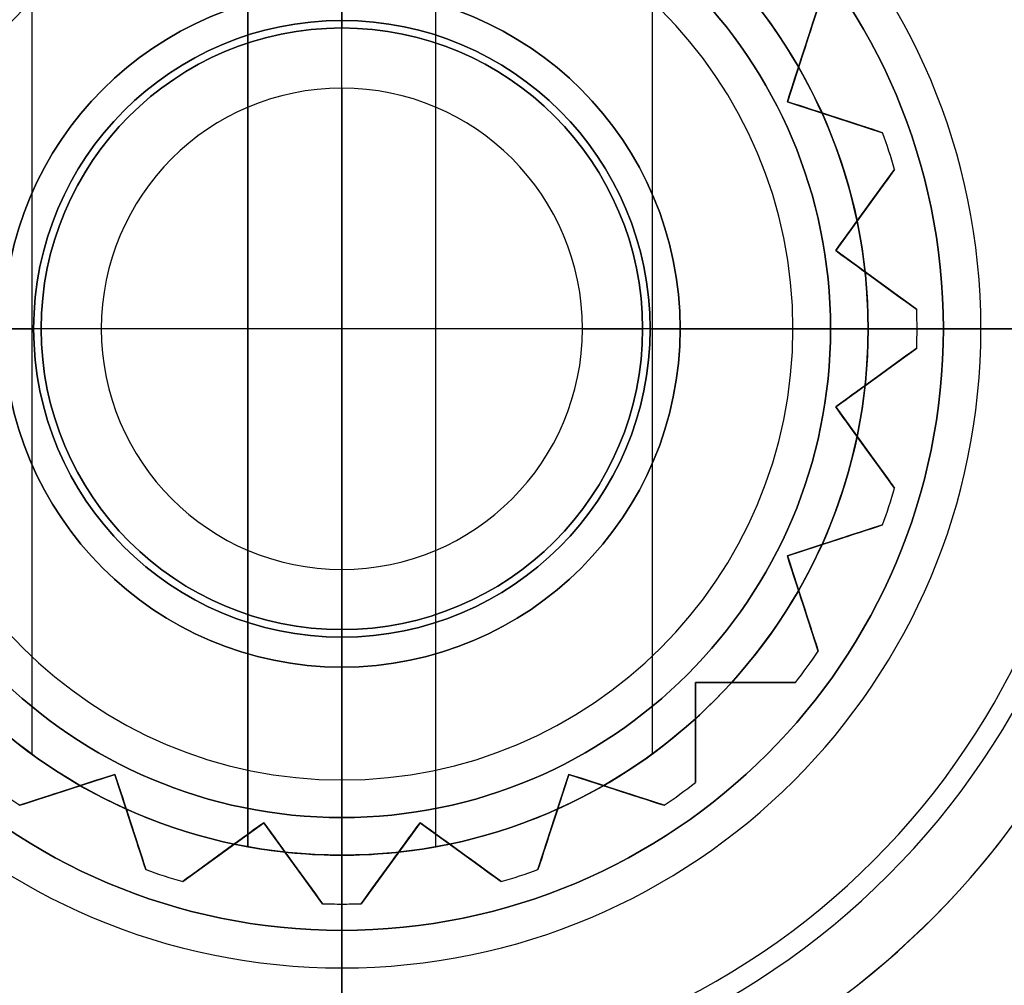
# Model space of a CAD drawing. Units: millimetres. Extents: x -82.5 to -17.5, y -32.5 to 32.5.
# Drawn here: x -52.1 to -45.6, y -4.4 to 2.1 of the extents above; entities that cross this region are included whole.
import ezdxf

# ---------------------------------------------------------------- set-up
doc = ezdxf.new("R2010")
doc.units = ezdxf.units.MM
doc.header["$MEASUREMENT"] = 0
doc.layers.add('Predefinito', color=18, linetype='Continuous', true_color=0x000000)

msp = doc.modelspace()

# ---------------------------------------------------------------- linework, layer by layer
at = {"layer": 'Predefinito'}
for p, q in [((-50, 3.5, 65.3468), (-50, 2, 65.3468)), ((-50, -3.5, 67.0468), (-50, 3.5, 67.0468)), ((-50.625, -3.4437, 68.0468), (-50.625, 3.4437, 68.0468)), ((-50.625, 3.4437, 67.0468), (-50.625, -3.4437, 67.0468)), ((-50.625, 3.4437, 67.5468), (-50.625, -3.4437, 67.5468)), ((-49.375, -3.4437, 68.0468), (-49.375, 3.4437, 68.0468)), ((-49.375, -3.4437, 67.0468), (-49.375, 3.4437, 67.0468)), ((-49.375, -3.4437, 67.5468), (-49.375, 3.4437, 67.5468)), ((-52.0625, 2.8277, 68.0468), (-52.0625, -2.8277, 68.0468)), ((-47.9375, 2.8277, 68.0468), (-47.9375, -2.8277, 68.0468)), ((-46.8316, 2.1429, 55.5), (-47.0374, 1.5095, 55.5)), ((-46.8316, 2.1429, 59.6562), (-47.0374, 1.5095, 59.6562)), ((-50, 1.6, 40.3468), (-50, 2, 40.7468)), ((-50, 2, 65.3468), (-50, 2, 40.7468)), ((-46.9345, 1.8262, 55.5), (-46.9345, 1.8262, 63.672)), ((-50, 1.6, 40.3468), (-50, -1.6, 40.3468)), ((-47.0374, 1.5095, 55.5), (-46.404, 1.3037, 55.5)), ((-47.0374, 1.5095, 55.5), (-47.0374, 1.5095, 63.8124)), ((-47.0374, 1.5095, 59.6562), (-46.404, 1.3037, 59.6562)), ((-46.7207, 1.4066, 55.5), (-46.7207, 1.4066, 63.672)), ((-46.404, 1.3037, 55.5), (-46.404, 1.3037, 63.5237)), ((-46.3245, 1.0589, 55.5), (-46.7159, 0.5201, 55.5)), ((-46.3245, 1.0589, 59.6562), (-46.7159, 0.5201, 59.6562)), ((-46.3245, 1.0589, 63.5237), (-46.3245, 1.0589, 55.5)), ((-46.5202, 0.7895, 55.5), (-46.5202, 0.7895, 63.672)), ((-46.7159, 0.5201, 55.5), (-46.1772, 0.1287, 55.5)), ((-46.7159, 0.5201, 55.5), (-46.7159, 0.5201, 63.8124)), ((-46.7159, 0.5201, 59.6562), (-46.1772, 0.1287, 59.6562)), ((-46.4465, 0.3244, 55.5), (-46.4465, 0.3244, 63.672)), ((-46.1772, 0.1287, 55.5), (-46.1772, 0.1287, 63.5237)), ((-50.625, 0, 68.0468), (-53.5, 0, 68.0468)), ((-52, 0, 65.3468), (-53.5, 0, 65.3468)), ((-52, 0, 65.3468), (-52, 0, 40.7468)), ((-50.625, 0, 67.0468), (-50.625, 0, 68.0468)), ((-49.375, 0, 67.0468), (-50.625, 0, 67.0468)), ((-46.5, 0, 68.0468), (-49.375, 0, 68.0468)), ((-49.375, 0, 67.0468), (-49.375, 0, 68.0468)), ((-48, 0, 65.3468), (-48, 0, 40.7468)), ((-46.5, 0, 65.3468), (-48, 0, 65.3468)), ((-46.5, 0, 68.0468), (-46.5, 0, 65.3468)), ((-51.6, 0, 40.3468), (-52, 0, 40.7468)), ((-48.4, 0, 40.3468), (-51.6, 0, 40.3468)), ((-48.4, 0, 40.3468), (-48, 0, 40.7468)), ((-47, 0, 64), (-47.75, 0, 64)), ((-44.45, 0, 47), (-47.75, 0, 47)), ((-47.75, 0, 47), (-47.75, 0, 64)), ((-47, 0, 64), (-46.175, 0, 63.5237)), ((-41.5773, 0, 54), (-46.75, 0, 54)), ((-46.175, 0, 55.5), (-46.75, 0, 55.5)), ((-46.75, 0, 54), (-46.75, 0, 55.5)), ((-46.175, 0, 55.5), (-46.175, 0, 63.5237)), ((-46.1772, -0.1287, 55.5), (-46.7159, -0.5201, 55.5)), ((-46.1772, -0.1287, 59.6562), (-46.7159, -0.5201, 59.6562)), ((-46.1772, -0.1287, 63.5237), (-46.1772, -0.1287, 55.5)), ((-46.4465, -0.3244, 55.5), (-46.4465, -0.3244, 63.672)), ((-46.7159, -0.5201, 55.5), (-46.3245, -1.0589, 55.5)), ((-46.7159, -0.5201, 63.8124), (-46.7159, -0.5201, 55.5)), ((-46.7159, -0.5201, 59.6562), (-46.3245, -1.0589, 59.6562)), ((-46.5202, -0.7895, 55.5), (-46.5202, -0.7895, 63.672)), ((-46.3245, -1.0589, 55.5), (-46.3245, -1.0589, 63.5237)), ((-46.404, -1.3037, 55.5), (-47.0374, -1.5095, 55.5)), ((-46.404, -1.3037, 59.6562), (-47.0374, -1.5095, 59.6562)), ((-46.404, -1.3037, 63.5237), (-46.404, -1.3037, 55.5)), ((-46.7207, -1.4066, 55.5), (-46.7207, -1.4066, 63.672)), ((-47.0374, -1.5095, 55.5), (-46.8316, -2.1429, 55.5)), ((-47.0374, -1.5095, 55.5), (-47.0374, -1.5095, 63.8124)), ((-47.0374, -1.5095, 59.6562), (-46.8316, -2.1429, 59.6562)), ((-50, -1.6, 40.3468), (-50, -2, 40.7468)), ((-46.9345, -1.8262, 55.5), (-46.9345, -1.8262, 63.672)), ((-50, -2, 65.3468), (-50, -2, 40.7468)), ((-50, -2, 65.3468), (-50, -3.5, 65.3468)), ((-46.8316, -2.1429, 55.5), (-46.8316, -2.1429, 63.5237)), ((-50, -2.25, 64), (-50, -3, 64)), ((-50, -5.55, 47), (-50, -2.25, 47)), ((-50, -2.25, 47), (-50, -2.25, 64)), ((-46.9829, -2.3511, 55.5), (-47.6489, -2.3511, 55.5)), ((-47.6489, -2.3511, 55.5), (-47.6489, -3.0171, 55.5)), ((-47.6489, -2.3511, 63.8124), (-47.6489, -2.3511, 55.5)), ((-47.6489, -2.3511, 59.6562), (-47.6489, -3.0171, 59.6562)), ((-46.9829, -2.3511, 59.6562), (-47.6489, -2.3511, 59.6562)), ((-47.3159, -2.3511, 63.6719), (-47.3159, -2.3511, 55.5)), ((-46.9829, -2.3511, 63.5237), (-46.9829, -2.3511, 55.5)), ((-47.6489, -2.6841, 55.5), (-47.6489, -2.6841, 63.6719)), ((-51.5095, -2.9626, 55.5), (-52.1429, -3.1684, 55.5)), ((-51.5095, -2.9626, 59.6562), (-52.1429, -3.1684, 59.6562)), ((-51.5095, -2.9626, 55.5), (-51.5095, -2.9626, 63.8124)), ((-51.3037, -3.596, 55.5), (-51.5095, -2.9626, 55.5)), ((-51.3037, -3.596, 59.6562), (-51.5095, -2.9626, 59.6562)), ((-50, -3, 64), (-50, -3.825, 63.5237)), ((-48.4905, -2.9626, 55.5), (-48.6963, -3.596, 55.5)), ((-48.4905, -2.9626, 59.6562), (-48.6963, -3.596, 59.6562)), ((-48.4905, -2.9626, 63.8124), (-48.4905, -2.9626, 55.5)), ((-47.8571, -3.1684, 55.5), (-48.4905, -2.9626, 55.5)), ((-47.8571, -3.1684, 59.6562), (-48.4905, -2.9626, 59.6562)), ((-51.8262, -3.0655, 55.5), (-51.8262, -3.0655, 63.672)), ((-48.1738, -3.0655, 55.5), (-48.1738, -3.0655, 63.672)), ((-47.6489, -3.0171, 55.5), (-47.6489, -3.0171, 63.5237)), ((-52.1429, -3.1684, 55.5), (-52.1429, -3.1684, 63.5237)), ((-47.8571, -3.1684, 63.5237), (-47.8571, -3.1684, 55.5)), ((-50, -3.25, 54), (-50, -8.4226, 54)), ((-50, -3.25, 55.5), (-50, -3.825, 55.5)), ((-50, -3.25, 54), (-50, -3.25, 55.5)), ((-51.4066, -3.2793, 55.5), (-51.4066, -3.2793, 63.672)), ((-50.5201, -3.2841, 55.5), (-51.0589, -3.6755, 55.5)), ((-50.5201, -3.2841, 59.6562), (-51.0589, -3.6755, 59.6562)), ((-50.5201, -3.2841, 63.8124), (-50.5201, -3.2841, 55.5)), ((-50.1287, -3.8228, 55.5), (-50.5201, -3.2841, 55.5)), ((-50.1287, -3.8228, 59.6562), (-50.5201, -3.2841, 59.6562)), ((-49.4799, -3.2841, 55.5), (-49.8713, -3.8228, 55.5)), ((-49.4799, -3.2841, 59.6562), (-49.8713, -3.8228, 59.6562)), ((-49.4799, -3.2841, 63.8124), (-49.4799, -3.2841, 55.5)), ((-48.9411, -3.6755, 55.5), (-49.4799, -3.2841, 55.5)), ((-48.9411, -3.6755, 59.6562), (-49.4799, -3.2841, 59.6562)), ((-48.5934, -3.2793, 55.5), (-48.5934, -3.2793, 63.672)), ((-50.625, -3.4437, 67.0468), (-50.625, -3.4437, 68.0468)), ((-49.375, -3.4437, 68.0468), (-49.375, -3.4437, 67.0468)), ((-50.7895, -3.4798, 55.5), (-50.7895, -3.4798, 63.672)), ((-50, -3.5, 67.0468), (-50, -3.5, 65.3468)), ((-49.2105, -3.4798, 55.5), (-49.2105, -3.4798, 63.672)), ((-51.3037, -3.596, 63.5237), (-51.3037, -3.596, 55.5)), ((-50.3244, -3.5535, 55.5), (-50.3244, -3.5535, 63.672)), ((-49.6756, -3.5535, 55.5), (-49.6756, -3.5535, 63.672)), ((-48.6963, -3.596, 55.5), (-48.6963, -3.596, 63.5237)), ((-51.0589, -3.6755, 55.5), (-51.0589, -3.6755, 63.5237)), ((-48.9411, -3.6755, 63.5237), (-48.9411, -3.6755, 55.5)), ((-50.1287, -3.8228, 63.5237), (-50.1287, -3.8228, 55.5)), ((-50, -3.825, 55.5), (-50, -3.825, 63.5237)), ((-49.8713, -3.8228, 55.5), (-49.8713, -3.8228, 63.5237))]:
    msp.add_line(p, q, dxfattribs=at)
at = {"layer": 'Predefinito', "color": 9, "true_color": 0xc0c0c0}
for p, q in [((-47.0374, 1.5095, 60.5968), (-46.8316, 2.1429, 60.5968)), ((-50, 2.05, 65.4657), (-50, 2.05, 64.7634)), ((-46.9345, 1.8262, 58.0278), (-46.9345, 1.8262, 63.1658)), ((-47.0374, 1.5095, 58.4489), (-47.0374, 1.5095, 62.7447)), ((-46.404, 1.3037, 60.5968), (-47.0374, 1.5095, 60.5968)), ((-46.7207, 1.4066, 58.0278), (-46.7207, 1.4066, 63.1658)), ((-46.404, 1.3037, 63.6107), (-46.404, 1.3037, 57.5829)), ((-46.7159, 0.5201, 60.5968), (-46.3245, 1.0589, 60.5968)), ((-46.3245, 1.0589, 63.6107), (-46.3245, 1.0589, 57.5829)), ((-46.5202, 0.7895, 58.0278), (-46.5202, 0.7895, 63.1658)), ((-46.7159, 0.5201, 58.4489), (-46.7159, 0.5201, 62.7447)), ((-46.1772, 0.1287, 60.5968), (-46.7159, 0.5201, 60.5968)), ((-46.4465, 0.3244, 58.0278), (-46.4465, 0.3244, 63.1658)), ((-46.1772, 0.1287, 57.5829), (-46.1772, 0.1287, 63.6107)), ((-52.05, 0, 65.4657), (-52.05, 0, 64.7634)), ((-47.95, 0, 65.4657), (-47.95, 0, 64.7634)), ((-46.175, 0, 57.5829), (-45.75, 0, 56.8468)), ((-46.175, 0, 63.6107), (-45.75, 0, 64.3468)), ((-46.175, 0, 63.6107), (-46.175, 0, 57.5829)), ((-43, 0, 64.3468), (-45.75, 0, 64.3468)), ((-43.5774, 0, 56.8468), (-45.75, 0, 56.8468)), ((-46.7159, -0.5201, 60.5968), (-46.1772, -0.1287, 60.5968)), ((-46.1772, -0.1287, 57.5829), (-46.1772, -0.1287, 63.6107)), ((-46.4465, -0.3244, 58.0278), (-46.4465, -0.3244, 63.1658)), ((-46.7159, -0.5201, 58.4489), (-46.7159, -0.5201, 62.7447)), ((-46.3245, -1.0589, 60.5968), (-46.7159, -0.5201, 60.5968)), ((-46.5202, -0.7895, 58.0278), (-46.5202, -0.7895, 63.1658)), ((-46.3245, -1.0589, 57.5829), (-46.3245, -1.0589, 63.6107)), ((-47.0374, -1.5095, 60.5968), (-46.404, -1.3037, 60.5968)), ((-46.404, -1.3037, 63.6107), (-46.404, -1.3037, 57.5829)), ((-46.7207, -1.4066, 58.0278), (-46.7207, -1.4066, 63.1658)), ((-47.0374, -1.5095, 58.4489), (-47.0374, -1.5095, 62.7447)), ((-46.8316, -2.1429, 60.5968), (-47.0374, -1.5095, 60.5968)), ((-46.9345, -1.8262, 58.0278), (-46.9345, -1.8262, 63.1658)), ((-50, -2.05, 65.4657), (-50, -2.05, 64.7634)), ((-46.8316, -2.1429, 57.5829), (-46.8316, -2.1429, 63.6107)), ((-47.6489, -2.3511, 58.4489), (-47.6489, -2.3511, 62.7447)), ((-47.6489, -3.0171, 60.5968), (-47.6489, -2.3511, 60.5968)), ((-46.9829, -2.3511, 60.5968), (-47.6489, -2.3511, 60.5968)), ((-47.3159, -2.3511, 58.0278), (-47.3159, -2.3511, 63.1658)), ((-46.9829, -2.3511, 57.5829), (-46.9829, -2.3511, 63.6107)), ((-47.6489, -2.6841, 58.0278), (-47.6489, -2.6841, 63.1658)), ((-52.1429, -3.1684, 60.5968), (-51.5095, -2.9626, 60.5968)), ((-51.5095, -2.9626, 58.4489), (-51.5095, -2.9626, 62.7447)), ((-51.5095, -2.9626, 60.5968), (-51.3037, -3.596, 60.5968)), ((-48.6963, -3.596, 60.5968), (-48.4905, -2.9626, 60.5968)), ((-48.4905, -2.9626, 58.4489), (-48.4905, -2.9626, 62.7447)), ((-48.4905, -2.9626, 60.5968), (-47.8571, -3.1684, 60.5968)), ((-51.8262, -3.0655, 58.0278), (-51.8262, -3.0655, 63.1658)), ((-48.1738, -3.0655, 58.0278), (-48.1738, -3.0655, 63.1658)), ((-47.6489, -3.0171, 63.6107), (-47.6489, -3.0171, 57.5829)), ((-52.1429, -3.1684, 63.6107), (-52.1429, -3.1684, 57.5829)), ((-47.8571, -3.1684, 57.5829), (-47.8571, -3.1684, 63.6107)), ((-51.4066, -3.2793, 58.0278), (-51.4066, -3.2793, 63.1658)), ((-51.0589, -3.6755, 60.5968), (-50.5201, -3.2841, 60.5968)), ((-50.5201, -3.2841, 58.4489), (-50.5201, -3.2841, 62.7447)), ((-50.5201, -3.2841, 60.5968), (-50.1287, -3.8228, 60.5968)), ((-49.8713, -3.8228, 60.5968), (-49.4799, -3.2841, 60.5968)), ((-49.4799, -3.2841, 58.4489), (-49.4799, -3.2841, 62.7447)), ((-49.4799, -3.2841, 60.5968), (-48.9411, -3.6755, 60.5968)), ((-48.5934, -3.2793, 58.0278), (-48.5934, -3.2793, 63.1658)), ((-50.7895, -3.4798, 58.0278), (-50.7895, -3.4798, 63.1658)), ((-49.2105, -3.4798, 58.0278), (-49.2105, -3.4798, 63.1658)), ((-51.3037, -3.596, 57.5829), (-51.3037, -3.596, 63.6107)), ((-50.3244, -3.5535, 58.0278), (-50.3244, -3.5535, 63.1658)), ((-49.6756, -3.5535, 58.0278), (-49.6756, -3.5535, 63.1658)), ((-48.6963, -3.596, 57.5829), (-48.6963, -3.596, 63.6107)), ((-51.0589, -3.6755, 63.6107), (-51.0589, -3.6755, 57.5829)), ((-48.9411, -3.6755, 57.5829), (-48.9411, -3.6755, 63.6107)), ((-50.1287, -3.8228, 57.5829), (-50.1287, -3.8228, 63.6107)), ((-50, -3.825, 57.5829), (-50, -4.25, 56.8468)), ((-50, -3.825, 63.6107), (-50, -4.25, 64.3468)), ((-50, -3.825, 63.6107), (-50, -3.825, 57.5829)), ((-49.8713, -3.8228, 63.6107), (-49.8713, -3.8228, 57.5829)), ((-50, -4.25, 64.3468), (-50, -7, 64.3468)), ((-50, -4.25, 56.8468), (-50, -6.4226, 56.8468))]:
    msp.add_line(p, q, dxfattribs=at)
at = {"layer": 'Predefinito', "color": 9, "true_color": 0xb0c4de}
for p, q in [((-40, 0, 54), (-46, 0, 54)), ((-46, 0, 56.8468), (-46, 0, 54)), ((-46, 0, 56.8468), (-43, 0, 56.8468)), ((-50, -10, 54), (-50, -4, 54)), ((-50, -4, 56.8468), (-50, -4, 54)), ((-50, -4, 56.8468), (-50, -7, 56.8468))]:
    msp.add_line(p, q, dxfattribs=at)
for centre, radius in [((-50, 0, 9.75), 32.5), ((-50, 0, 67.0865), 32.5), ((-50, 0, 69.9968), 32), ((-50, 0, 66.9218), 25.65), ((-50, 0, 10), 22.55), ((-50, 0, 8.9), 22.3), ((-50, 0, 12.1), 21.45), ((-50, 0, 7.9), 21.45), ((-50, 0, 40.977), 21.2009), ((-50, 0, 36), 20.2), ((-50, 0, 47.5), 10), ((-50, 0, 60.3468), 7), ((-50, 0, 55.4234), 4)]:
    msp.add_circle(centre, radius, dxfattribs=at)
at = {"layer": 'Predefinito', "color": 9, "true_color": 0xc0c0c0}
for centre, radius in [((-50, 0, 67.3468), 25), ((-50, 0, 68.3468), 24), ((-50, 0, 66.3468), 24), ((-50, 0, 67.3468), 23), ((-50, 0, 61.0968), 7), ((-50, 0, 65.1146), 2.05)]:
    msp.add_circle(centre, radius, dxfattribs=at)
at = {"layer": 'Predefinito', "color": 250, "true_color": 0x333333}
for centre, radius in [((-50, 0, 9.65), 22.5), ((-50, 0, 8.9), 21.75), ((-50, 0, 10.4), 21.75), ((-50, 0, 9.65), 21)]:
    msp.add_circle(centre, radius, dxfattribs=at)
at = {"layer": 'Predefinito'}
for centre, radius in [((-50, 0, 15), 21.2), ((-50, 0, 1.25), 20.5), ((-50, 0, 32.5), 19.75), ((-50, 0, 9.5), 19.188), ((-50, 0, 6), 19.188), ((-50, 0, 22.5565), 19), ((-50, 0, 34), 11.5), ((-50, 0, 33.75), 9), ((-50, 0, 46.5), 9), ((-50, 0, 66.6968), 3.5), ((-50, 0, 54.75), 3.25), ((-50, 0, 55.5), 2.25), ((-50, 0, 53.0468), 2)]:
    msp.add_circle(centre, radius, dxfattribs=at)
at = {"layer": 'Predefinito', "color": 9, "true_color": 0xb0c4de}
for centre, radius, start, end in [((-50, 0, 12.5), 32.5, 90, 270), ((-50, 0, 7), 32.5, 90, 270), ((-50, 0, 64.6763), 32.5, 90, 270), ((-50, 0, 69.4968), 32.5, 90, 270), ((-50, 0, 12.5), 32.5, 270, 90), ((-50, 0, 7), 32.5, 270, 90), ((-50, 0, 64.6763), 32.5, 270, 90), ((-50, 0, 69.4968), 32.5, 270, 90), ((-50, 0, 64.2244), 32.2141, 90, 270), ((-50, 0, 64.2244), 32.2141, 270, 90), ((-50, 0, 13), 32, 90, 270), ((-50, 0, 69.9968), 32, 90, 270), ((-50, 0, 13), 32, 270, 90), ((-50, 0, 69.9968), 32, 270, 90), ((-50, 0, 61.5278), 27.4853, 90, 270), ((-50, 0, 61.5278), 27.4853, 270, 90), ((-50, 0, 69.9968), 26.15, 90, 270), ((-50, 0, 69.9968), 26.15, 270, 90), ((-50, 0, 69.4968), 25.65, 90, 270), ((-50, 0, 64.3468), 25.65, 0, 180), ((-50, 0, 69.4968), 25.65, 270, 90), ((-50, 0, 58.7441), 24.0586, 90, 270), ((-50, 0, 58.7441), 24.0586, 270, 90), ((-50, 0, 10.85), 22.55, 90, 270), ((-50, 0, 9.15), 22.55, 90, 270), ((-50, 0, 10.85), 22.55, 270, 90), ((-50, 0, 9.15), 22.55, 270, 90), ((-50, 0, 8.9), 22.3, 90, 270), ((-50, 0, 11.1), 22.3, 90, 270), ((-50, 0, 8.9), 22.3, 270, 90), ((-50, 0, 11.1), 22.3, 270, 90), ((-50, 0, 54.8095), 21.7741, 90, 270), ((-50, 0, 54.8095), 21.7741, 270, 90), ((-50, 0, 8.9), 21.55, 90, 270), ((-50, 0, 11.1), 21.55, 90, 270), ((-50, 0, 8.9), 21.55, 270, 90), ((-50, 0, 11.1), 21.55, 270, 90), ((-50, 0, 11.2), 21.45, 90, 270), ((-50, 0, 13), 21.45, 90, 270), ((-50, 0, 8.8), 21.45, 90, 270), ((-50, 0, 7), 21.45, 90, 270), ((-50, 0, 11.2), 21.45, 270, 90), ((-50, 0, 13), 21.45, 270, 90), ((-50, 0, 8.8), 21.45, 270, 90), ((-50, 0, 7), 21.45, 270, 90), ((-50, 0, 31.5), 21.2009, 90, 270), ((-50, 0, 50.454), 21.2009, 90, 270), ((-50, 0, 31.5), 21.2009, 270, 90), ((-50, 0, 50.454), 21.2009, 270, 90), ((-50, 0, 31), 20.7009, 90, 270), ((-50, 0, 31), 20.7009, 270, 90), ((-50, 0, 41), 20.2, 90, 270), ((-50, 0, 31), 20.2, 90, 270), ((-50, 0, 41), 20.2, 270, 90), ((-50, 0, 31), 20.2, 270, 90), ((-50, 0, 54), 10, 90, 270), ((-50, 0, 41), 10, 90, 270), ((-50, 0, 54), 10, 270, 90), ((-50, 0, 41), 10, 270, 90), ((-50, 0, 64.3468), 7.5, 90, 270), ((-50, 0, 64.3468), 7.5, 270, 90), ((-50, 0, 63.8468), 7, 90, 270), ((-50, 0, 56.8468), 7, 90, 270), ((-50, 0, 63.8468), 7, 270, 90), ((-50, 0, 56.8468), 7, 270, 90), ((-50, 0, 54), 4, 90, 180), ((-50, 0, 56.8468), 4, 90, 180), ((-50, 0, 56.8468), 4, 0, 90), ((-50, 0, 54), 4, 0, 90), ((-50, 0, 64.3468), 25.65, 180, 270), ((-50, 0, 56.8468), 4, 180, 0), ((-50, 0, 54), 4, 180, 0), ((-50, 0, 64.3468), 25.65, 270, 0)]:
    msp.add_arc(centre, radius, start, end, dxfattribs=at)
at = {"layer": 'Predefinito'}
for centre, radius, start, end in [((-50, 0, 30), 21.2, 0, 180), ((-50, 0), 21.2, 90, 270), ((-50, 0), 21.2, 0, 90), ((-50, 0), 20.5, 90, 270), ((-50, 0, 2.5), 20.5, 90, 270), ((-50, 0, 2.5), 20.5, 0, 90), ((-50, 0), 20.5, 0, 90), ((-50, 0, 30), 19.75, 0, 180), ((-50, 0, 35), 19.75, 0, 180), ((-50, 0, 2.5), 19.688, 0, 180), ((-50, 0, 10), 19.188, 0, 180), ((-50, 0, 9), 19.188, 0, 180), ((-50, 0, 3), 19.188, 0, 180), ((-50, 0, 10.113), 19, 0, 180), ((-50, 0, 35), 19, 90, 180), ((-50, 0, 35), 19, 270, 90), ((-50, 0, 39), 11.5, 90, 270), ((-50, 0, 29), 11.5, 90, 270), ((-50, 0, 39), 11.5, 270, 90), ((-50, 0, 29), 11.5, 270, 90), ((-50, 0, 40), 10.9226, 90, 270), ((-50, 0, 40), 10.9226, 270, 90), ((-50, 0, 29), 9.5774, 90, 270), ((-50, 0, 29), 9.5774, 270, 90), ((-50, 0, 30), 9, 90, 270), ((-50, 0, 37.5), 9, 90, 270), ((-50, 0, 53), 9, 90, 270), ((-50, 0, 40), 9, 90, 270), ((-50, 0, 30), 9, 270, 90), ((-50, 0, 37.5), 9, 270, 90), ((-50, 0, 53), 9, 270, 90), ((-50, 0, 40), 9, 270, 90), ((-50, 0, 54), 8.4226, 90, 270), ((-50, 0, 54), 8.4226, 270, 90), ((-50, 0, 37.5), 5.55, 90, 270), ((-50, 0, 47), 5.55, 90, 270), ((-50, 0, 37.5), 5.55, 270, 90), ((-50, 0, 47), 5.55, 270, 90), ((-50, 0, 42.25), 5.55, 102.52213, 257.48095), ((-50, 0, 42.25), 5.55, 282.51982, 77.47857), ((-50, 0, 65.3468), 3.5, 0, 180), ((-50, 0, 68.0468), 3.5, 100.28656, 259.71344), ((-50, 0, 68.0468), 3.5, 280.28656, 79.71344), ((-50, 0, 54), 3.25, 90, 270), ((-50, 0, 55.5), 3.25, 90, 270), ((-50, 0, 54), 3.25, 270, 90), ((-50, 0, 55.5), 3.25, 270, 90), ((-50, 0, 64), 3, 90, 270), ((-50, 0, 64), 3, 270, 90), ((-50, 0, 47), 2.25, 90, 270), ((-50, 0, 64), 2.25, 90, 180), ((-50, 0, 47), 2.25, 270, 90), ((-50, 0, 64), 2.25, 360, 90), ((-50, 0, 40.7468), 2, 90, 270), ((-50, 0, 65.3468), 2, 90, 270), ((-50, 0, 40.7468), 2, 270, 90), ((-50, 0, 65.3468), 2, 270, 90), ((-50, 0, 40.3468), 1.6, 90, 270), ((-50, 0, 40.3468), 1.6, 270, 90), ((-50, 0, 55.5), 3.825, 16.07152, 19.92848), ((-50, 0, 63.5237), 3.825, 16.07152, 19.92848), ((-50, 0, 59.5118), 3.825, 16.07152, 19.92848), ((-50, 0, 55.5), 3.825, 358.07152, 1.92848), ((-50, 0, 63.5237), 3.825, 358.07152, 1.92848), ((-50, 0, 59.5118), 3.825, 358.07152, 1.92848), ((-50, 0, 35), 19.75, 180, 0), ((-50, 0, 65.3468), 3.5, 180, 270), ((-50, 0, 65.3468), 3.5, 270, 0), ((-50, 0, 30), 21.2, 180, 0), ((-50, 0, 30), 19.75, 180, 0), ((-50, 0, 2.5), 19.688, 180, 0), ((-50, 0, 10), 19.188, 180, 0), ((-50, 0, 9), 19.188, 180, 0), ((-50, 0, 3), 19.188, 180, 0), ((-50, 0, 10.113), 19, 180, 0), ((-50, 0, 35), 19, 180, 270), ((-50, 0, 64), 2.25, 180, 360), ((-50, 0), 21.2, 270, 0), ((-50, 0, 2.5), 20.5, 270, 0), ((-50, 0), 20.5, 270, 0), ((-50, 0, 55.5), 3.825, 340.07152, 343.92848), ((-50, 0, 63.5237), 3.825, 340.07152, 343.92848), ((-50, 0, 59.5118), 3.825, 340.07152, 343.92848), ((-50, 0, 55.5), 3.825, 322.07152, 325.92848), ((-50, 0, 63.5237), 3.825, 322.07152, 325.92848), ((-50, 0, 59.5118), 3.825, 322.07152, 325.92848), ((-50, 0, 55.5), 3.825, 232.07152, 235.92848), ((-50, 0, 63.5237), 3.825, 232.07152, 235.92848), ((-50, 0, 59.5118), 3.825, 232.07152, 235.92848), ((-50, 0, 55.5), 3.825, 304.07152, 307.92848), ((-50, 0, 63.5237), 3.825, 304.07152, 307.92848), ((-50, 0, 59.5118), 3.825, 304.07152, 307.92848), ((-50, 0, 67.0468), 3.5, 259.71344, 270), ((-50, 0, 67.0468), 3.5, 270, 280.28656), ((-50, 0, 55.5), 3.825, 250.07152, 253.92848), ((-50, 0, 63.5237), 3.825, 250.07152, 253.92848), ((-50, 0, 59.5118), 3.825, 250.07152, 253.92848), ((-50, 0, 55.5), 3.825, 286.07152, 289.92848), ((-50, 0, 63.5237), 3.825, 286.07152, 289.92848), ((-50, 0, 59.5118), 3.825, 286.07152, 289.92848), ((-50, 0, 55.5), 3.825, 268.07152, 271.92848), ((-50, 0, 63.5237), 3.825, 268.07152, 270), ((-50, 0, 59.5118), 3.825, 268.07152, 271.92848), ((-50, 0, 63.5237), 3.825, 270, 271.92848)]:
    msp.add_arc(centre, radius, start, end, dxfattribs=at)
at = {"layer": 'Predefinito', "color": 9, "true_color": 0xc0c0c0}
for centre, radius, start, end in [((-50, 0, 57.8468), 7, 90, 270), ((-50, 0, 64.3468), 7, 90, 270), ((-50, 0, 57.8468), 7, 270, 90), ((-50, 0, 64.3468), 7, 270, 90), ((-50, 0, 56.8468), 6.4226, 90, 270), ((-50, 0, 56.8468), 6.4226, 270, 90), ((-50, 0, 65.0329), 5.1386, 90, 270), ((-50, 0, 65.0329), 5.1386, 270, 90), ((-50, 0, 64.3468), 5, 90, 270), ((-50, 0, 64.3468), 5, 270, 90), ((-50, 0, 56.8468), 4.25, 90, 270), ((-50, 0, 64.3468), 4.25, 90, 270), ((-50, 0, 56.8468), 4.25, 270, 90), ((-50, 0, 64.3468), 4.25, 270, 90), ((-50, 0, 64.7634), 2.05, 90, 270), ((-50, 0, 65.4657), 2.05, 90, 270), ((-50, 0, 64.7634), 2.05, 270, 90), ((-50, 0, 65.4657), 2.05, 270, 90), ((-50, 0, 57.5829), 3.825, 16.07152, 19.92848), ((-50, 0, 63.6107), 3.825, 16.07152, 19.92848), ((-50, 0, 60.5968), 3.825, 16.07152, 19.92848), ((-50, 0, 57.5829), 3.825, 358.07152, 1.92848), ((-50, 0, 63.6107), 3.825, 358.07152, 1.92848), ((-50, 0, 60.5968), 3.825, 358.07152, 1.92848), ((-50, 0, 57.5829), 3.825, 340.07152, 343.92848), ((-50, 0, 63.6107), 3.825, 340.07152, 343.92848), ((-50, 0, 60.5968), 3.825, 340.07152, 343.92848), ((-50, 0, 57.5829), 3.825, 322.07152, 325.92848), ((-50, 0, 63.6107), 3.825, 322.07152, 325.92848), ((-50, 0, 60.5968), 3.825, 322.07152, 325.92848), ((-50, 0, 57.5829), 3.825, 232.07152, 235.92848), ((-50, 0, 63.6107), 3.825, 232.07152, 235.92848), ((-50, 0, 60.5968), 3.825, 232.07152, 235.92848), ((-50, 0, 57.5829), 3.825, 304.07152, 307.92848), ((-50, 0, 63.6107), 3.825, 304.07152, 307.92848), ((-50, 0, 60.5968), 3.825, 304.07152, 307.92848), ((-50, 0, 57.5829), 3.825, 250.07152, 253.92848), ((-50, 0, 63.6107), 3.825, 250.07152, 253.92848), ((-50, 0, 60.5968), 3.825, 250.07152, 253.92848), ((-50, 0, 57.5829), 3.825, 286.07152, 289.92848), ((-50, 0, 63.6107), 3.825, 286.07152, 289.92848), ((-50, 0, 60.5968), 3.825, 286.07152, 289.92848), ((-50, 0, 57.5829), 3.825, 268.07152, 270), ((-50, 0, 63.6107), 3.825, 268.07152, 271.92848), ((-50, 0, 60.5968), 3.825, 268.07152, 271.92848), ((-50, 0, 57.5829), 3.825, 270, 271.92848)]:
    msp.add_arc(centre, radius, start, end, dxfattribs=at)
at = {"layer": 'Predefinito', "color": 9, "true_color": 0xc0c0c0, "extrusion": (1, 1.11022e-16, -5.46401e-17)}
for radius, end in [(25.95, 85.46902), (25.25, 85.34314)]:
    msp.add_arc((0, 39.5968, -50), radius, 78.57881, end, dxfattribs=at)
at = {"layer": 'Predefinito', "color": 9, "true_color": 0xc0c0c0, "extrusion": (-1.11022e-16, 1, -2.32106e-15)}
for radius, end in [(25.95, 85.46902), (25.25, 85.34314)]:
    msp.add_arc((50, 39.5968), radius, 78.57881, end, dxfattribs=at)
at = {"layer": 'Predefinito', "color": 9, "true_color": 0xc0c0c0, "extrusion": (-1.11022e-16, 1, -2.21178e-15)}
for radius, start in [(25.25, 94.65686), (25.95, 94.53098)]:
    msp.add_arc((50, 39.5968), radius, start, 101.42119, dxfattribs=at)
at = {"layer": 'Predefinito', "color": 9, "true_color": 0xc0c0c0, "extrusion": (1, 1.11022e-16, 5.46401e-17)}
for radius, start in [(25.25, 94.65686), (25.95, 94.53098)]:
    msp.add_arc((0, 39.5968, -50), radius, start, 101.42119, dxfattribs=at)
at = {"layer": 'Predefinito', "color": 9, "true_color": 0xc0c0c0, "extrusion": (-0.951057, 0.309017, -1.27283e-13)}
msp.add_open_spline([(-47.0374, 1.5095, 62.7447), (-46.9662, 1.7287, 63.0269), (-46.8981, 1.9383, 63.3169), (-46.8316, 2.1429, 63.6107)], degree=3, dxfattribs=at)
at = {"layer": 'Predefinito', "color": 9, "true_color": 0xc0c0c0, "extrusion": (-0.951057, 0.309017, 3.01739e-13)}
msp.add_open_spline([(-46.8316, 2.1429, 57.5829), (-46.8981, 1.9383, 57.8767), (-46.9663, 1.7283, 58.1673), (-47.0374, 1.5095, 58.4489)], degree=3, dxfattribs=at)
at = {"layer": 'Predefinito', "extrusion": (0.951057, -0.309017, -1.95433e-13)}
msp.add_open_spline([(-47.0374, 1.5095, 63.8124), (-46.9682, 1.7226, 63.7209), (-46.8997, 1.9334, 63.624), (-46.8316, 2.1429, 63.5237)], degree=3, dxfattribs=at)
at = {"layer": 'Predefinito', "color": 9, "true_color": 0xc0c0c0, "extrusion": (0.309017, 0.951057, 6.40596e-14)}
msp.add_open_spline([(-46.404, 1.3037, 63.6107), (-46.6086, 1.3702, 63.3169), (-46.8187, 1.4385, 63.0264), (-47.0374, 1.5095, 62.7447)], degree=3, dxfattribs=at)
at = {"layer": 'Predefinito', "color": 9, "true_color": 0xc0c0c0, "extrusion": (0.309017, 0.951057, -8.48556e-14)}
msp.add_open_spline([(-47.0374, 1.5095, 58.4489), (-46.8183, 1.4383, 58.1667), (-46.6086, 1.3702, 57.8767), (-46.404, 1.3037, 57.5829)], degree=3, dxfattribs=at)
at = {"layer": 'Predefinito', "extrusion": (-0.309017, -0.951057, 1.89902e-13)}
msp.add_open_spline([(-46.404, 1.3037, 63.5237), (-46.6135, 1.3718, 63.624), (-46.8243, 1.4403, 63.7209), (-47.0374, 1.5095, 63.8124)], degree=3, dxfattribs=at)
at = {"layer": 'Predefinito', "color": 9, "true_color": 0xc0c0c0, "extrusion": (-0.809017, 0.587785, -3.18116e-13)}
msp.add_open_spline([(-46.7159, 0.5201, 62.7447), (-46.5806, 0.7064, 63.0267), (-46.4509, 0.8849, 63.3169), (-46.3245, 1.0589, 63.6107)], degree=3, dxfattribs=at)
at = {"layer": 'Predefinito', "color": 9, "true_color": 0xc0c0c0, "extrusion": (-0.809017, 0.587785, 8.86062e-14)}
msp.add_open_spline([(-46.3245, 1.0589, 57.5829), (-46.4509, 0.8849, 57.8767), (-46.5807, 0.7062, 58.1673), (-46.7159, 0.5201, 58.4489)], degree=3, dxfattribs=at)
at = {"layer": 'Predefinito', "extrusion": (0.809017, -0.587785, -2.39682e-13)}
msp.add_open_spline([(-46.7159, 0.5201, 63.8124), (-46.5842, 0.7014, 63.7209), (-46.4539, 0.8807, 63.624), (-46.3245, 1.0589, 63.5237)], degree=3, dxfattribs=at)
at = {"layer": 'Predefinito', "color": 9, "true_color": 0xc0c0c0, "extrusion": (0.587785, 0.809017, 9.45931e-14)}
msp.add_open_spline([(-46.1772, 0.1287, 63.6107), (-46.3512, 0.2551, 63.3169), (-46.5299, 0.385, 63.0264), (-46.7159, 0.5201, 62.7447)], degree=3, dxfattribs=at)
at = {"layer": 'Predefinito', "color": 9, "true_color": 0xc0c0c0, "extrusion": (0.587785, 0.809017, 1.6743e-14)}
msp.add_open_spline([(-46.7159, 0.5201, 58.4489), (-46.5296, 0.3848, 58.1669), (-46.3512, 0.2551, 57.8767), (-46.1772, 0.1287, 57.5829)], degree=3, dxfattribs=at)
at = {"layer": 'Predefinito', "extrusion": (-0.587785, -0.809017, 1.84371e-13)}
msp.add_open_spline([(-46.1772, 0.1287, 63.5237), (-46.3553, 0.2582, 63.624), (-46.5347, 0.3885, 63.7209), (-46.7159, 0.5201, 63.8124)], degree=3, dxfattribs=at)
at = {"layer": 'Predefinito', "color": 9, "true_color": 0xc0c0c0, "extrusion": (-0.587785, 0.809017, -1.94936e-13)}
msp.add_open_spline([(-46.7159, -0.5201, 62.7447), (-46.5296, -0.3848, 63.0267), (-46.3512, -0.2551, 63.3169), (-46.1772, -0.1287, 63.6107)], degree=3, dxfattribs=at)
at = {"layer": 'Predefinito', "color": 9, "true_color": 0xc0c0c0, "extrusion": (-0.587785, 0.809017, -1.46081e-13)}
msp.add_open_spline([(-46.1772, -0.1287, 57.5829), (-46.3512, -0.2551, 57.8767), (-46.5299, -0.385, 58.1673), (-46.7159, -0.5201, 58.4489)], degree=3, dxfattribs=at)
at = {"layer": 'Predefinito', "extrusion": (0.587785, -0.809017, -1.80684e-13)}
msp.add_open_spline([(-46.7159, -0.5201, 63.8124), (-46.5347, -0.3885, 63.7209), (-46.3553, -0.2582, 63.624), (-46.1772, -0.1287, 63.5237)], degree=3, dxfattribs=at)
at = {"layer": 'Predefinito', "color": 9, "true_color": 0xc0c0c0, "extrusion": (0.809017, 0.587785, -4.55005e-14)}
msp.add_open_spline([(-46.3245, -1.0589, 63.6107), (-46.4509, -0.8849, 63.3169), (-46.5807, -0.7062, 63.0264), (-46.7159, -0.5201, 62.7447)], degree=3, dxfattribs=at)
at = {"layer": 'Predefinito', "color": 9, "true_color": 0xc0c0c0, "extrusion": (0.809017, 0.587785, 1.79389e-13)}
msp.add_open_spline([(-46.7159, -0.5201, 58.4489), (-46.5806, -0.7064, 58.1669), (-46.4509, -0.8849, 57.8767), (-46.3245, -1.0589, 57.5829)], degree=3, dxfattribs=at)
at = {"layer": 'Predefinito', "extrusion": (0.809017, 0.587785, -1.17997e-13)}
msp.add_open_spline([(-46.3245, -1.0589, 63.5237), (-46.4539, -0.8807, 63.624), (-46.5842, -0.7014, 63.7209), (-46.7159, -0.5201, 63.8124)], degree=3, dxfattribs=at)
at = {"layer": 'Predefinito', "color": 9, "true_color": 0xc0c0c0, "extrusion": (-0.309017, 0.951057, -8.0075e-14)}
msp.add_open_spline([(-47.0374, -1.5095, 62.7447), (-46.8183, -1.4383, 63.0269), (-46.6086, -1.3702, 63.3169), (-46.404, -1.3037, 63.6107)], degree=3, dxfattribs=at)
at = {"layer": 'Predefinito', "color": 9, "true_color": 0xc0c0c0, "extrusion": (-0.309017, 0.951057, 7.54347e-14)}
msp.add_open_spline([(-46.404, -1.3037, 57.5829), (-46.6086, -1.3702, 57.8767), (-46.8187, -1.4385, 58.1673), (-47.0374, -1.5095, 58.4489)], degree=3, dxfattribs=at)
at = {"layer": 'Predefinito', "extrusion": (0.309017, -0.951057, 1.32747e-13)}
msp.add_open_spline([(-47.0374, -1.5095, 63.8124), (-46.8243, -1.4403, 63.7209), (-46.6135, -1.3718, 63.624), (-46.404, -1.3037, 63.5237)], degree=3, dxfattribs=at)
at = {"layer": 'Predefinito', "color": 9, "true_color": 0xc0c0c0, "extrusion": (0.951057, 0.309017, -6.88491e-14)}
msp.add_open_spline([(-46.8316, -2.1429, 63.6107), (-46.8981, -1.9383, 63.3169), (-46.9663, -1.7283, 63.0264), (-47.0374, -1.5095, 62.7447)], degree=3, dxfattribs=at)
at = {"layer": 'Predefinito', "color": 9, "true_color": 0xc0c0c0, "extrusion": (0.951057, 0.309017, -5.25866e-14)}
msp.add_open_spline([(-47.0374, -1.5095, 58.4489), (-46.9662, -1.7287, 58.1667), (-46.8981, -1.9383, 57.8767), (-46.8316, -2.1429, 57.5829)], degree=3, dxfattribs=at)
at = {"layer": 'Predefinito', "extrusion": (0.951057, 0.309017, 5.12551e-13)}
msp.add_open_spline([(-46.8316, -2.1429, 63.5237), (-46.8997, -1.9334, 63.624), (-46.9682, -1.7226, 63.7209), (-47.0374, -1.5095, 63.8124)], degree=3, dxfattribs=at)
at = {"layer": 'Predefinito', "color": 9, "true_color": 0xc0c0c0, "extrusion": (1, 0, 0)}
for points in [[(-47.6489, -3.0171, 63.6107), (-47.6489, -2.8022, 63.3171), (-47.6489, -2.5816, 63.0269), (-47.6489, -2.3511, 62.7447)], [(-47.6489, -2.3511, 58.4489), (-47.6489, -2.5814, 58.1669), (-47.6489, -2.8018, 57.877), (-47.6489, -3.0171, 57.5829)]]:
    msp.add_open_spline(points, degree=3, dxfattribs=at)
at = {"layer": 'Predefinito', "color": 9, "true_color": 0xc0c0c0, "extrusion": (-1.55713e-14, 1, 3.25636e-15)}
msp.add_open_spline([(-47.6489, -2.3511, 62.7447), (-47.4188, -2.3511, 63.0264), (-47.1979, -2.3511, 63.317), (-46.9829, -2.3511, 63.6107)], degree=3, dxfattribs=at)
at = {"layer": 'Predefinito', "color": 9, "true_color": 0xc0c0c0, "extrusion": (-3.39002e-14, 1, -2.45302e-14)}
msp.add_open_spline([(-46.9829, -2.3511, 57.5829), (-47.1982, -2.3511, 57.877), (-47.4186, -2.3511, 58.1669), (-47.6489, -2.3511, 58.4489)], degree=3, dxfattribs=at)
at = {"layer": 'Predefinito', "extrusion": (1, 2.73981e-14, 1.06381e-14)}
msp.add_open_spline([(-47.6489, -3.0171, 63.5237), (-47.6489, -2.7968, 63.624), (-47.6489, -2.575, 63.721), (-47.6489, -2.3511, 63.8124)], degree=3, dxfattribs=at)
at = {"layer": 'Predefinito', "extrusion": (2.95566e-13, -1, -5.35082e-14)}
msp.add_open_spline([(-47.6489, -2.3511, 63.8124), (-47.425, -2.3511, 63.721), (-47.2032, -2.3511, 63.624), (-46.9829, -2.3511, 63.5237)], degree=3, dxfattribs=at)
at = {"layer": 'Predefinito', "color": 9, "true_color": 0xc0c0c0, "extrusion": (0.309017, -0.951057, -6.40596e-14)}
msp.add_open_spline([(-52.1429, -3.1684, 63.6107), (-51.9383, -3.1019, 63.3169), (-51.7283, -3.0337, 63.0264), (-51.5095, -2.9626, 62.7447)], degree=3, dxfattribs=at)
at = {"layer": 'Predefinito', "color": 9, "true_color": 0xc0c0c0, "extrusion": (0.309017, -0.951057, 4.06351e-14)}
msp.add_open_spline([(-51.5095, -2.9626, 58.4489), (-51.7287, -3.0338, 58.1667), (-51.9383, -3.1019, 57.8767), (-52.1429, -3.1684, 57.5829)], degree=3, dxfattribs=at)
at = {"layer": 'Predefinito', "extrusion": (0.309017, -0.951057, 1.10623e-14)}
msp.add_open_spline([(-52.1429, -3.1684, 63.5237), (-51.9334, -3.1003, 63.624), (-51.7226, -3.0318, 63.7209), (-51.5095, -2.9626, 63.8124)], degree=3, dxfattribs=at)
at = {"layer": 'Predefinito', "color": 9, "true_color": 0xc0c0c0, "extrusion": (0.951057, 0.309017, -1.61345e-14)}
msp.add_open_spline([(-51.5095, -2.9626, 62.7447), (-51.4383, -3.1817, 63.0269), (-51.3702, -3.3914, 63.3169), (-51.3037, -3.596, 63.6107)], degree=3, dxfattribs=at)
at = {"layer": 'Predefinito', "color": 9, "true_color": 0xc0c0c0, "extrusion": (0.951057, 0.309017, 1.12553e-13)}
msp.add_open_spline([(-51.3037, -3.596, 57.5829), (-51.3702, -3.3914, 57.8767), (-51.4385, -3.1813, 58.1673), (-51.5095, -2.9626, 58.4489)], degree=3, dxfattribs=at)
at = {"layer": 'Predefinito', "extrusion": (0.951057, 0.309017, 9.58729e-14)}
msp.add_open_spline([(-51.5095, -2.9626, 63.8124), (-51.4403, -3.1757, 63.7209), (-51.3718, -3.3865, 63.624), (-51.3037, -3.596, 63.5237)], degree=3, dxfattribs=at)
at = {"layer": 'Predefinito', "color": 9, "true_color": 0xc0c0c0, "extrusion": (0.951057, -0.309017, 9.45927e-14)}
msp.add_open_spline([(-48.6963, -3.596, 63.6107), (-48.6298, -3.3914, 63.3169), (-48.5615, -3.1813, 63.0264), (-48.4905, -2.9626, 62.7447)], degree=3, dxfattribs=at)
at = {"layer": 'Predefinito', "color": 9, "true_color": 0xc0c0c0, "extrusion": (0.951057, -0.309017, -4.7806e-15)}
msp.add_open_spline([(-48.4905, -2.9626, 58.4489), (-48.5617, -3.1817, 58.1667), (-48.6298, -3.3914, 57.8767), (-48.6963, -3.596, 57.5829)], degree=3, dxfattribs=at)
at = {"layer": 'Predefinito', "extrusion": (0.951057, -0.309017, -1.43809e-13)}
msp.add_open_spline([(-48.6963, -3.596, 63.5237), (-48.6282, -3.3865, 63.624), (-48.5597, -3.1757, 63.7209), (-48.4905, -2.9626, 63.8124)], degree=3, dxfattribs=at)
at = {"layer": 'Predefinito', "color": 9, "true_color": 0xc0c0c0, "extrusion": (0.309017, 0.951057, -8.24653e-14)}
msp.add_open_spline([(-48.4905, -2.9626, 62.7447), (-48.2713, -3.0338, 63.0269), (-48.0617, -3.1019, 63.3169), (-47.8571, -3.1684, 63.6107)], degree=3, dxfattribs=at)
at = {"layer": 'Predefinito', "color": 9, "true_color": 0xc0c0c0, "extrusion": (0.309017, 0.951057, 3.71187e-14)}
msp.add_open_spline([(-47.8571, -3.1684, 57.5829), (-48.0617, -3.1019, 57.8767), (-48.2717, -3.0337, 58.1673), (-48.4905, -2.9626, 58.4489)], degree=3, dxfattribs=at)
at = {"layer": 'Predefinito', "extrusion": (-0.309017, -0.951057, -3.31868e-14)}
msp.add_open_spline([(-48.4905, -2.9626, 63.8124), (-48.2774, -3.0318, 63.7209), (-48.0666, -3.1003, 63.624), (-47.8571, -3.1684, 63.5237)], degree=3, dxfattribs=at)
at = {"layer": 'Predefinito', "color": 9, "true_color": 0xc0c0c0, "extrusion": (0.587785, -0.809017, -1.07764e-13)}
msp.add_open_spline([(-51.0589, -3.6755, 63.6107), (-50.8849, -3.5491, 63.3169), (-50.7062, -3.4193, 63.0264), (-50.5201, -3.2841, 62.7447)], degree=3, dxfattribs=at)
at = {"layer": 'Predefinito', "color": 9, "true_color": 0xc0c0c0, "extrusion": (0.587785, -0.809017, 6.69718e-14)}
msp.add_open_spline([(-50.5201, -3.2841, 58.4489), (-50.7064, -3.4194, 58.1669), (-50.8849, -3.5491, 57.8767), (-51.0589, -3.6755, 57.5829)], degree=3, dxfattribs=at)
at = {"layer": 'Predefinito', "extrusion": (0.587785, -0.809017, -3.17118e-13)}
msp.add_open_spline([(-51.0589, -3.6755, 63.5237), (-50.8807, -3.5461, 63.624), (-50.7014, -3.4158, 63.7209), (-50.5201, -3.2841, 63.8124)], degree=3, dxfattribs=at)
at = {"layer": 'Predefinito', "color": 9, "true_color": 0xc0c0c0, "extrusion": (0.809017, 0.587785, -4.42492e-14)}
msp.add_open_spline([(-50.5201, -3.2841, 62.7447), (-50.3848, -3.4704, 63.0267), (-50.2551, -3.6488, 63.3169), (-50.1287, -3.8228, 63.6107)], degree=3, dxfattribs=at)
at = {"layer": 'Predefinito', "color": 9, "true_color": 0xc0c0c0, "extrusion": (0.809017, 0.587785, -7.18429e-15)}
msp.add_open_spline([(-50.1287, -3.8228, 57.5829), (-50.2551, -3.6488, 57.8767), (-50.385, -3.4701, 58.1673), (-50.5201, -3.2841, 58.4489)], degree=3, dxfattribs=at)
at = {"layer": 'Predefinito', "extrusion": (0.809017, 0.587785, -3.09743e-13)}
msp.add_open_spline([(-50.5201, -3.2841, 63.8124), (-50.3885, -3.4653, 63.7209), (-50.2582, -3.6447, 63.624), (-50.1287, -3.8228, 63.5237)], degree=3, dxfattribs=at)
at = {"layer": 'Predefinito', "color": 9, "true_color": 0xc0c0c0, "extrusion": (0.809017, -0.587785, -1.04172e-13)}
msp.add_open_spline([(-49.8713, -3.8228, 63.6107), (-49.7449, -3.6488, 63.3169), (-49.615, -3.4701, 63.0264), (-49.4799, -3.2841, 62.7447)], degree=3, dxfattribs=at)
at = {"layer": 'Predefinito', "color": 9, "true_color": 0xc0c0c0, "extrusion": (0.809017, -0.587785, -2.36793e-13)}
msp.add_open_spline([(-49.4799, -3.2841, 58.4489), (-49.6152, -3.4704, 58.1669), (-49.7449, -3.6488, 57.8767), (-49.8713, -3.8228, 57.5829)], degree=3, dxfattribs=at)
at = {"layer": 'Predefinito', "extrusion": (0.809017, -0.587785, 1.99121e-13)}
msp.add_open_spline([(-49.8713, -3.8228, 63.5237), (-49.7418, -3.6447, 63.624), (-49.6115, -3.4653, 63.7209), (-49.4799, -3.2841, 63.8124)], degree=3, dxfattribs=at)
at = {"layer": 'Predefinito', "color": 9, "true_color": 0xc0c0c0, "extrusion": (0.587785, 0.809017, -1.05241e-13)}
msp.add_open_spline([(-49.4799, -3.2841, 62.7447), (-49.2936, -3.4194, 63.0267), (-49.1151, -3.5491, 63.3169), (-48.9411, -3.6755, 63.6107)], degree=3, dxfattribs=at)
at = {"layer": 'Predefinito', "color": 9, "true_color": 0xc0c0c0, "extrusion": (0.587785, 0.809017, 1.0058e-13)}
msp.add_open_spline([(-48.9411, -3.6755, 57.5829), (-49.1151, -3.5491, 57.8767), (-49.2938, -3.4193, 58.1673), (-49.4799, -3.2841, 58.4489)], degree=3, dxfattribs=at)
at = {"layer": 'Predefinito', "extrusion": (-0.587785, -0.809017, 3.68742e-13)}
msp.add_open_spline([(-49.4799, -3.2841, 63.8124), (-49.2986, -3.4158, 63.7209), (-49.1193, -3.5461, 63.624), (-48.9411, -3.6755, 63.5237)], degree=3, dxfattribs=at)

doc.saveas('drawing.dxf')
